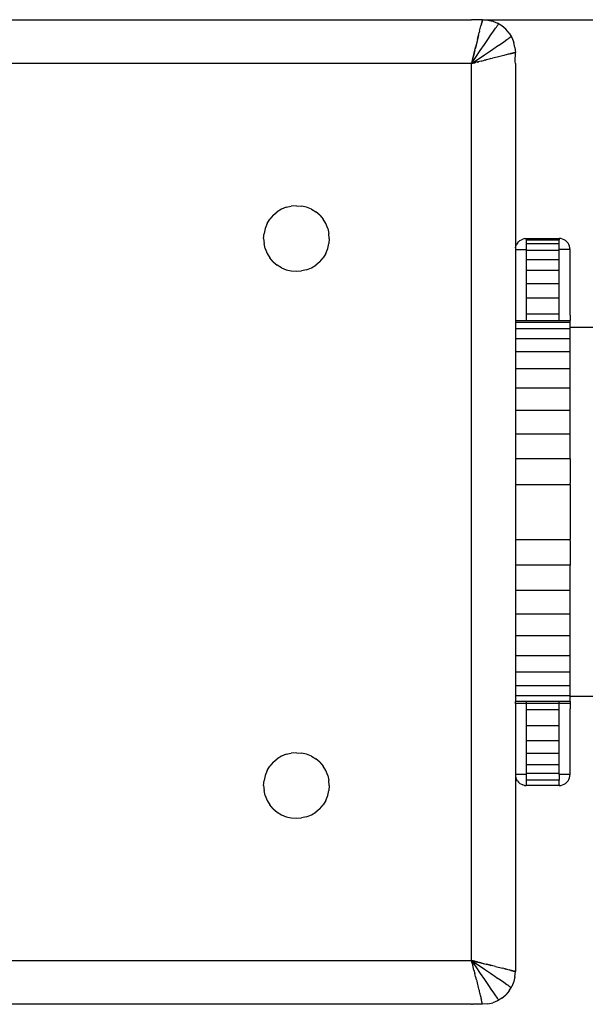
# Model space of a CAD drawing. Units: millimetres. Extents: x 33644 to 43574, y -9781 to 176.
# Drawn here: x 37788 to 37840, y -4411 to -4321 of the extents above; entities that cross this region are included whole.
import ezdxf

# ---------------------------------------------------------------- set-up
doc = ezdxf.new("R2010")
doc.units = ezdxf.units.MM
doc.layers.add('Strefa bezpieczna', color=8, linetype='Continuous')

msp = doc.modelspace()

# ---------------------------------------------------------------- linework, layer by layer
for p, q in [((37747.632, -4320.631), (37829.632, -4320.631)), ((37830.632, -4320.631), (37829.632, -4320.631)), ((37830.588, -4320.807), (37830.512, -4321.111)), ((37830.575, -4320.856), (37830.566, -4320.894)), ((37830.575, -4320.856), (37830.588, -4320.807)), ((37830.588, -4320.807), (37830.6, -4320.758)), ((37830.6, -4320.758), (37830.607, -4320.728)), ((37830.632, -4320.631), (37830.607, -4320.728)), ((37830.607, -4320.728), (37830.621, -4320.673)), ((37830.614, -4320.702), (37830.607, -4320.728)), ((37830.632, -4320.631), (37841.41, -4320.631)), ((37831.101, -4320.668), (37830.632, -4320.631)), ((37831.101, -4320.668), (37831.559, -4320.778)), ((37831.559, -4320.778), (37831.994, -4320.958)), ((37830.368, -4321.687), (37830.339, -4321.802)), ((37830.368, -4321.687), (37830.49, -4321.196)), ((37830.512, -4321.111), (37830.49, -4321.196)), ((37830.529, -4321.041), (37830.512, -4321.111)), ((37830.529, -4321.041), (37830.546, -4320.973)), ((37830.551, -4320.955), (37830.533, -4321.027)), ((37830.546, -4320.973), (37830.562, -4320.912)), ((37830.562, -4320.912), (37830.551, -4320.955)), ((37831.403, -4322), (37831.621, -4321.686)), ((37831.621, -4321.686), (37831.813, -4321.414)), ((37831.813, -4321.414), (37831.895, -4321.299)), ((37831.895, -4321.299), (37831.965, -4321.2)), ((37831.965, -4321.2), (37832.022, -4321.12)), ((37832.395, -4321.204), (37831.994, -4320.958)), ((37832.022, -4321.12), (37832.064, -4321.062)), ((37832.064, -4321.062), (37832.095, -4321.02)), ((37832.753, -4321.509), (37832.395, -4321.204)), ((37833.059, -4321.867), (37832.753, -4321.509)), ((37830.144, -4322.58), (37829.963, -4323.307)), ((37830.179, -4322.442), (37830.144, -4322.58)), ((37830.179, -4322.442), (37830.339, -4321.802)), ((37830.213, -4322.306), (37830.179, -4322.442)), ((37830.246, -4322.174), (37830.213, -4322.306)), ((37830.278, -4322.046), (37830.246, -4322.174)), ((37830.923, -4322.704), (37831.046, -4322.521)), ((37831.046, -4322.521), (37831.168, -4322.342)), ((37831.168, -4322.342), (37831.403, -4322)), ((37832.262, -4322.859), (37832.576, -4322.641)), ((37832.576, -4322.641), (37832.848, -4322.45)), ((37832.848, -4322.45), (37832.964, -4322.368)), ((37832.964, -4322.368), (37833.063, -4322.297)), ((37833.059, -4321.867), (37833.305, -4322.269)), ((37833.063, -4322.297), (37833.142, -4322.24)), ((37833.142, -4322.24), (37833.201, -4322.198)), ((37833.201, -4322.198), (37833.243, -4322.168)), ((37833.305, -4322.269), (37833.485, -4322.704)), ((37829.926, -4323.455), (37829.667, -4324.488)), ((37829.858, -4323.728), (37829.912, -4323.51)), ((37829.912, -4323.51), (37829.926, -4323.455)), ((37829.926, -4323.455), (37829.963, -4323.307)), ((37829.963, -4323.307), (37830, -4323.158)), ((37829.979, -4323.241), (37829.963, -4323.307)), ((37830.018, -4323.085), (37829.979, -4323.241)), ((37830, -4323.158), (37830.037, -4323.011)), ((37830.037, -4323.011), (37830.018, -4323.085)), ((37830.024, -4324.043), (37830.414, -4323.46)), ((37830.037, -4323.011), (37830.073, -4322.866)), ((37830.06, -4322.917), (37830.037, -4323.011)), ((37830.073, -4322.866), (37830.06, -4322.917)), ((37830.105, -4322.737), (37830.073, -4322.866)), ((37830.414, -4323.46), (37830.797, -4322.889)), ((37830.797, -4322.889), (37830.923, -4322.704)), ((37830.803, -4323.849), (37831.373, -4323.465)), ((37831.373, -4323.465), (37831.559, -4323.34)), ((37831.559, -4323.34), (37831.741, -4323.216)), ((37831.741, -4323.216), (37831.92, -4323.094)), ((37831.92, -4323.094), (37832.262, -4322.859)), ((37833.595, -4323.161), (37833.485, -4322.704)), ((37833.595, -4323.161), (37833.632, -4323.631)), ((37829.632, -4324.631), (37830.024, -4324.043)), ((37829.632, -4324.631), (37830.22, -4324.238)), ((37829.667, -4324.488), (37829.632, -4324.631)), ((37829.677, -4324.45), (37829.667, -4324.488)), ((37829.677, -4324.45), (37829.703, -4324.344)), ((37829.703, -4324.344), (37829.719, -4324.281)), ((37829.719, -4324.281), (37829.74, -4324.198)), ((37829.74, -4324.198), (37829.758, -4324.124)), ((37829.758, -4324.124), (37829.777, -4324.051)), ((37829.777, -4324.051), (37829.795, -4323.979)), ((37829.828, -4323.847), (37829.795, -4323.979)), ((37829.795, -4323.979), (37829.814, -4323.903)), ((37829.814, -4323.903), (37829.828, -4323.847)), ((37829.828, -4323.847), (37829.851, -4323.754)), ((37829.851, -4323.754), (37829.858, -4323.728)), ((37830.211, -4324.486), (37830.064, -4324.523)), ((37830.139, -4324.504), (37830.283, -4324.468)), ((37830.36, -4324.449), (37830.211, -4324.486)), ((37830.22, -4324.238), (37830.803, -4323.849)), ((37830.508, -4324.411), (37830.36, -4324.449)), ((37830.508, -4324.411), (37830.807, -4324.337)), ((37830.956, -4324.3), (37830.807, -4324.337)), ((37830.88, -4324.319), (37831.021, -4324.283)), ((37831.104, -4324.263), (37830.956, -4324.3)), ((37831.251, -4324.226), (37831.104, -4324.263)), ((37831.397, -4324.189), (37831.251, -4324.226)), ((37831.397, -4324.189), (37831.541, -4324.153)), ((37831.682, -4324.118), (37831.541, -4324.153)), ((37831.821, -4324.083), (37831.682, -4324.118)), ((37831.956, -4324.05), (37831.821, -4324.083)), ((37832.088, -4324.017), (37831.956, -4324.05)), ((37832.217, -4323.984), (37832.088, -4324.017)), ((37832.341, -4323.953), (37832.217, -4323.984)), ((37832.46, -4323.924), (37832.341, -4323.953)), ((37832.575, -4323.895), (37832.46, -4323.924)), ((37832.684, -4323.868), (37832.575, -4323.895)), ((37832.789, -4323.841), (37832.684, -4323.868)), ((37832.887, -4323.817), (37832.789, -4323.841)), ((37832.98, -4323.794), (37832.887, -4323.817)), ((37833.066, -4323.772), (37832.98, -4323.794)), ((37833.147, -4323.752), (37833.066, -4323.772)), ((37833.147, -4323.752), (37833.221, -4323.733)), ((37833.632, -4323.631), (37833.221, -4323.733)), ((37833.235, -4323.73), (37833.632, -4323.631)), ((37833.289, -4323.716), (37833.351, -4323.701)), ((37833.351, -4323.701), (37833.406, -4323.687)), ((37833.406, -4323.687), (37833.455, -4323.675)), ((37833.504, -4323.663), (37833.455, -4323.675)), ((37833.609, -4324.454), (37833.632, -4323.631)), ((37833.632, -4324.631), (37833.609, -4324.454)), ((37829.632, -4324.631), (37747.632, -4324.631)), ((37829.632, -4324.631), (37829.774, -4324.595)), ((37829.632, -4406.631), (37829.632, -4324.631)), ((37829.774, -4324.595), (37829.918, -4324.559)), ((37829.813, -4324.585), (37829.982, -4324.543)), ((37829.918, -4324.559), (37830.064, -4324.523)), ((37833.632, -4324.631), (37833.632, -4340.631)), ((37812.27, -4337.958), (37811.868, -4338.204)), ((37812.705, -4337.778), (37812.27, -4337.958)), ((37812.705, -4337.778), (37813.162, -4337.668)), ((37813.632, -4337.631), (37813.162, -4337.668)), ((37813.632, -4337.631), (37814.101, -4337.668)), ((37814.559, -4337.778), (37814.101, -4337.668)), ((37814.994, -4337.958), (37814.559, -4337.778)), ((37814.994, -4337.958), (37815.395, -4338.204)), ((37810.959, -4339.269), (37811.205, -4338.867)), ((37811.51, -4338.509), (37811.205, -4338.867)), ((37811.51, -4338.509), (37811.868, -4338.204)), ((37815.753, -4338.509), (37815.395, -4338.204)), ((37815.753, -4338.509), (37816.059, -4338.867)), ((37816.305, -4339.269), (37816.059, -4338.867)), ((37810.779, -4339.704), (37810.669, -4340.161)), ((37810.959, -4339.269), (37810.779, -4339.704)), ((37816.485, -4339.704), (37816.305, -4339.269)), ((37816.485, -4339.704), (37816.595, -4340.161)), ((37810.632, -4340.631), (37810.669, -4340.161)), ((37810.632, -4340.631), (37810.669, -4341.1)), ((37816.632, -4340.631), (37816.595, -4340.161)), ((37816.632, -4340.631), (37816.595, -4341.1)), ((37833.632, -4340.631), (37833.632, -4340.675)), ((37833.632, -4340.675), (37833.632, -4340.733)), ((37834.178, -4340.74), (37834.323, -4340.68)), ((37834.487, -4340.641), (37834.323, -4340.68)), ((37834.487, -4340.641), (37834.632, -4340.631)), ((37834.632, -4340.631), (37837.632, -4340.631)), ((37834.632, -4340.631), (37834.632, -4340.68)), ((37834.632, -4340.68), (37834.632, -4340.754)), ((37837.788, -4340.643), (37837.632, -4340.631)), ((37837.632, -4340.631), (37837.632, -4340.754)), ((37837.941, -4340.68), (37837.788, -4340.643)), ((37838.086, -4340.74), (37837.941, -4340.68)), ((37810.779, -4341.558), (37810.669, -4341.1)), ((37810.779, -4341.558), (37810.959, -4341.993)), ((37816.305, -4341.993), (37816.485, -4341.558)), ((37816.485, -4341.558), (37816.595, -4341.1)), ((37833.632, -4340.733), (37833.632, -4340.817)), ((37833.632, -4340.817), (37833.632, -4340.924)), ((37833.632, -4340.924), (37833.632, -4341.05)), ((37833.632, -4341.05), (37833.632, -4341.189)), ((37833.632, -4341.189), (37833.632, -4341.337)), ((37833.632, -4341.337), (37833.644, -4341.474)), ((37833.644, -4341.474), (37833.632, -4341.631)), ((37833.644, -4341.474), (37833.681, -4341.322)), ((37833.681, -4341.322), (37833.741, -4341.177)), ((37833.823, -4341.043), (37833.741, -4341.177)), ((37833.823, -4341.043), (37833.925, -4340.924)), ((37834.051, -4340.817), (37833.925, -4340.924)), ((37834.051, -4340.817), (37834.178, -4340.74)), ((37834.632, -4340.754), (37837.632, -4340.754)), ((37834.632, -4340.754), (37834.632, -4340.822)), ((37834.632, -4340.822), (37834.632, -4340.924)), ((37834.632, -4340.924), (37834.632, -4341.043)), ((37834.632, -4341.043), (37834.632, -4341.12)), ((37837.632, -4341.12), (37834.632, -4341.12)), ((37834.632, -4341.12), (37834.632, -4341.177)), ((37834.632, -4341.177), (37834.632, -4341.322)), ((37834.632, -4341.322), (37834.632, -4341.474)), ((37834.632, -4341.474), (37834.632, -4341.631)), ((37837.632, -4341.12), (37837.632, -4340.754)), ((37837.632, -4341.631), (37837.632, -4341.12)), ((37838.22, -4340.822), (37838.086, -4340.74)), ((37838.339, -4340.924), (37838.22, -4340.822)), ((37838.441, -4341.043), (37838.339, -4340.924)), ((37838.523, -4341.177), (37838.441, -4341.043)), ((37838.583, -4341.322), (37838.523, -4341.177)), ((37838.619, -4341.474), (37838.583, -4341.322)), ((37838.632, -4341.631), (37838.619, -4341.474)), ((37810.959, -4341.993), (37811.205, -4342.394)), ((37811.51, -4342.752), (37811.205, -4342.394)), ((37815.753, -4342.752), (37816.059, -4342.394)), ((37816.305, -4341.993), (37816.059, -4342.394)), ((37833.632, -4341.631), (37834.632, -4341.631)), ((37833.632, -4341.631), (37833.632, -4348.131)), ((37834.632, -4341.631), (37834.632, -4341.721)), ((37837.632, -4341.721), (37834.632, -4341.721)), ((37834.632, -4341.721), (37834.632, -4342.541)), ((37837.788, -4341.631), (37837.632, -4341.631)), ((37837.632, -4341.721), (37837.632, -4341.631)), ((37837.632, -4342.541), (37837.632, -4341.721)), ((37837.941, -4341.631), (37837.788, -4341.631)), ((37838.086, -4341.631), (37837.941, -4341.631)), ((37838.22, -4341.631), (37838.086, -4341.631)), ((37838.339, -4341.631), (37838.22, -4341.631)), ((37838.441, -4341.631), (37838.339, -4341.631)), ((37838.523, -4341.631), (37838.441, -4341.631)), ((37838.583, -4341.631), (37838.523, -4341.631)), ((37838.632, -4341.631), (37838.583, -4341.631)), ((37838.632, -4347.631), (37838.632, -4341.631)), ((37811.51, -4342.752), (37811.868, -4343.058)), ((37812.27, -4343.304), (37811.868, -4343.058)), ((37812.27, -4343.304), (37812.705, -4343.484)), ((37814.559, -4343.484), (37814.994, -4343.304)), ((37814.994, -4343.304), (37815.395, -4343.058)), ((37815.753, -4342.752), (37815.395, -4343.058)), ((37834.632, -4342.541), (37837.632, -4342.541)), ((37834.632, -4342.541), (37834.632, -4343.56)), ((37837.632, -4343.56), (37837.632, -4342.541)), ((37812.705, -4343.484), (37813.162, -4343.594)), ((37813.162, -4343.594), (37813.632, -4343.631)), ((37813.632, -4343.631), (37814.101, -4343.594)), ((37814.559, -4343.484), (37814.101, -4343.594)), ((37837.632, -4343.56), (37834.632, -4343.56)), ((37834.632, -4343.56), (37834.632, -4344.753)), ((37837.632, -4344.753), (37837.632, -4343.56)), ((37834.632, -4344.753), (37837.632, -4344.753)), ((37834.632, -4344.753), (37834.632, -4346.091)), ((37837.632, -4346.091), (37837.632, -4344.753)), ((37837.632, -4346.091), (37834.632, -4346.091)), ((37834.632, -4346.091), (37834.632, -4347.541)), ((37837.632, -4347.541), (37837.632, -4346.091)), ((37837.632, -4347.541), (37834.632, -4347.541)), ((37834.632, -4347.541), (37834.632, -4348.131)), ((37837.632, -4348.131), (37837.632, -4347.541)), ((37838.632, -4347.631), (37838.632, -4347.852)), ((37838.632, -4347.852), (37838.632, -4348.131)), ((37833.632, -4348.131), (37834.632, -4348.131)), ((37833.632, -4348.131), (37833.632, -4348.315)), ((37838.632, -4348.315), (37833.632, -4348.315)), ((37833.632, -4348.315), (37833.632, -4348.865)), ((37834.632, -4348.131), (37837.632, -4348.131)), ((37837.632, -4348.131), (37837.788, -4348.131)), ((37837.788, -4348.131), (37837.941, -4348.131)), ((37837.941, -4348.131), (37838.086, -4348.131)), ((37838.086, -4348.131), (37838.22, -4348.131)), ((37838.22, -4348.131), (37838.339, -4348.131)), ((37838.339, -4348.131), (37838.441, -4348.131)), ((37838.441, -4348.131), (37838.523, -4348.131)), ((37838.523, -4348.131), (37838.583, -4348.131)), ((37838.583, -4348.131), (37838.632, -4348.131)), ((37838.632, -4348.315), (37838.632, -4348.131)), ((37838.632, -4348.512), (37838.632, -4348.315)), ((37838.632, -4348.781), (37838.632, -4348.512)), ((37838.632, -4348.865), (37838.632, -4348.781)), ((37844.188, -4348.781), (37838.632, -4348.781)), ((37833.632, -4348.865), (37838.632, -4348.865)), ((37833.632, -4348.865), (37833.632, -4349.766)), ((37838.632, -4348.988), (37838.632, -4348.865)), ((37838.632, -4349.605), (37838.632, -4348.988)), ((37838.632, -4349.766), (37838.632, -4349.605)), ((37833.632, -4349.766), (37838.632, -4349.766)), ((37833.632, -4349.766), (37833.632, -4350.995)), ((37838.632, -4350.617), (37838.632, -4349.766)), ((37838.632, -4350.995), (37833.632, -4350.995)), ((37833.632, -4350.995), (37833.632, -4352.524)), ((37838.632, -4350.995), (37838.632, -4350.617)), ((37838.632, -4351.999), (37838.632, -4350.995)), ((37838.632, -4352.524), (37838.632, -4351.999)), ((37833.632, -4352.524), (37838.632, -4352.524)), ((37833.632, -4352.524), (37833.632, -4354.314)), ((37838.632, -4353.716), (37838.632, -4352.524)), ((37838.632, -4354.314), (37838.632, -4353.716)), ((37838.632, -4354.314), (37833.632, -4354.314)), ((37833.632, -4354.314), (37833.632, -4356.321)), ((37838.632, -4355.726), (37838.632, -4354.314)), ((37838.632, -4356.321), (37838.632, -4355.726)), ((37833.632, -4356.321), (37838.632, -4356.321)), ((37833.632, -4356.321), (37833.632, -4358.495)), ((37838.632, -4357.981), (37838.632, -4356.321)), ((37833.632, -4358.495), (37838.632, -4358.495)), ((37833.632, -4358.495), (37833.632, -4360.784)), ((37838.632, -4358.495), (37838.632, -4357.981)), ((37838.632, -4360.424), (37838.632, -4358.495)), ((37838.632, -4360.784), (37838.632, -4360.424)), ((37838.632, -4360.784), (37833.632, -4360.784)), ((37833.632, -4360.784), (37833.632, -4363.131)), ((37838.632, -4360.784), (37838.632, -4362.995)), ((37833.632, -4363.131), (37838.632, -4363.131)), ((37833.632, -4363.131), (37833.632, -4368.131)), ((37838.632, -4363.131), (37838.632, -4362.995)), ((37838.632, -4363.131), (37838.632, -4365.631)), ((37838.632, -4365.631), (37838.632, -4368.131)), ((37833.632, -4368.131), (37838.632, -4368.131)), ((37833.632, -4368.131), (37833.632, -4370.477)), ((37838.632, -4368.267), (37838.632, -4368.131)), ((37838.632, -4368.267), (37838.632, -4370.477)), ((37838.632, -4370.477), (37833.632, -4370.477)), ((37833.632, -4370.477), (37833.632, -4372.766)), ((37838.632, -4370.838), (37838.632, -4370.477)), ((37838.632, -4372.766), (37838.632, -4370.838)), ((37833.632, -4372.766), (37838.632, -4372.766)), ((37833.632, -4372.766), (37833.632, -4374.941)), ((37838.632, -4373.28), (37838.632, -4372.766)), ((37838.632, -4374.941), (37838.632, -4373.28)), ((37833.632, -4374.941), (37838.632, -4374.941)), ((37833.632, -4374.941), (37833.632, -4376.947)), ((37838.632, -4375.535), (37838.632, -4374.941)), ((37838.632, -4376.947), (37838.632, -4375.535)), ((37838.632, -4376.947), (37833.632, -4376.947)), ((37833.632, -4376.947), (37833.632, -4378.737)), ((37838.632, -4377.545), (37838.632, -4376.947)), ((37838.632, -4378.737), (37838.632, -4377.545)), ((37833.632, -4378.737), (37838.632, -4378.737)), ((37833.632, -4378.737), (37833.632, -4380.266)), ((37838.632, -4379.263), (37838.632, -4378.737)), ((37838.632, -4380.266), (37838.632, -4379.263)), ((37838.632, -4380.266), (37833.632, -4380.266)), ((37833.632, -4380.266), (37833.632, -4381.496)), ((37838.632, -4380.644), (37838.632, -4380.266)), ((37838.632, -4381.496), (37838.632, -4380.644)), ((37833.632, -4381.496), (37838.632, -4381.496)), ((37833.632, -4381.496), (37833.632, -4382.397)), ((37838.632, -4381.656), (37838.632, -4381.496)), ((37838.632, -4382.273), (37838.632, -4381.656)), ((37833.632, -4382.397), (37838.632, -4382.397)), ((37833.632, -4382.397), (37833.632, -4382.946)), ((37833.632, -4383.131), (37833.632, -4382.946)), ((37834.632, -4382.946), (37833.632, -4382.946)), ((37834.632, -4382.946), (37834.632, -4383.131)), ((37837.632, -4382.946), (37834.632, -4382.946)), ((37837.632, -4383.131), (37837.632, -4382.946)), ((37837.788, -4382.946), (37837.632, -4382.946)), ((37837.941, -4382.946), (37837.788, -4382.946)), ((37838.086, -4382.946), (37837.941, -4382.946)), ((37838.22, -4382.946), (37838.086, -4382.946)), ((37838.339, -4382.946), (37838.22, -4382.946)), ((37838.441, -4382.946), (37838.339, -4382.946)), ((37838.523, -4382.946), (37838.441, -4382.946)), ((37838.583, -4382.946), (37838.523, -4382.946)), ((37838.632, -4382.946), (37838.583, -4382.946)), ((37838.632, -4382.397), (37838.632, -4382.273)), ((37838.632, -4382.481), (37838.632, -4382.397)), ((37844.188, -4382.481), (37838.632, -4382.481)), ((37838.632, -4382.75), (37838.632, -4382.481)), ((37838.632, -4382.946), (37838.632, -4382.75)), ((37838.632, -4382.946), (37838.632, -4383.131)), ((37834.632, -4383.131), (37833.632, -4383.131)), ((37833.632, -4383.131), (37833.632, -4389.631)), ((37834.632, -4383.131), (37834.632, -4383.721)), ((37837.632, -4383.131), (37834.632, -4383.131)), ((37837.632, -4383.721), (37834.632, -4383.721)), ((37834.632, -4383.721), (37834.632, -4385.171)), ((37837.632, -4383.721), (37837.632, -4383.131)), ((37837.788, -4383.131), (37837.632, -4383.131)), ((37837.632, -4385.171), (37837.632, -4383.721)), ((37837.941, -4383.131), (37837.788, -4383.131)), ((37838.086, -4383.131), (37837.941, -4383.131)), ((37838.22, -4383.131), (37838.086, -4383.131)), ((37838.339, -4383.131), (37838.22, -4383.131)), ((37838.441, -4383.131), (37838.339, -4383.131)), ((37838.523, -4383.131), (37838.441, -4383.131)), ((37838.583, -4383.131), (37838.523, -4383.131)), ((37838.632, -4383.131), (37838.583, -4383.131)), ((37838.632, -4383.131), (37838.632, -4383.409)), ((37838.632, -4383.409), (37838.632, -4383.631)), ((37838.632, -4389.631), (37838.632, -4383.631)), ((37837.632, -4385.171), (37834.632, -4385.171)), ((37834.632, -4385.171), (37834.632, -4386.509)), ((37837.632, -4386.509), (37837.632, -4385.171)), ((37834.632, -4386.509), (37837.632, -4386.509)), ((37834.632, -4386.509), (37834.632, -4387.702)), ((37837.632, -4387.702), (37837.632, -4386.509)), ((37811.51, -4388.509), (37811.868, -4388.204)), ((37812.27, -4387.958), (37811.868, -4388.204)), ((37812.705, -4387.778), (37812.27, -4387.958)), ((37812.705, -4387.778), (37813.162, -4387.668)), ((37813.632, -4387.631), (37813.162, -4387.668)), ((37813.632, -4387.631), (37814.101, -4387.668)), ((37814.559, -4387.778), (37814.101, -4387.668)), ((37814.994, -4387.958), (37814.559, -4387.778)), ((37814.994, -4387.958), (37815.395, -4388.204)), ((37815.753, -4388.509), (37815.395, -4388.204)), ((37837.632, -4387.702), (37834.632, -4387.702)), ((37834.632, -4387.702), (37834.632, -4388.721)), ((37837.632, -4388.721), (37837.632, -4387.702)), ((37810.959, -4389.269), (37810.779, -4389.704)), ((37810.959, -4389.269), (37811.205, -4388.867)), ((37811.51, -4388.509), (37811.205, -4388.867)), ((37815.753, -4388.509), (37816.059, -4388.867)), ((37816.305, -4389.269), (37816.059, -4388.867)), ((37816.485, -4389.704), (37816.305, -4389.269)), ((37834.632, -4388.721), (37837.632, -4388.721)), ((37834.632, -4388.721), (37834.632, -4389.541)), ((37837.632, -4389.541), (37837.632, -4388.721)), ((37810.632, -4390.631), (37810.669, -4390.161)), ((37810.779, -4389.704), (37810.669, -4390.161)), ((37816.485, -4389.704), (37816.595, -4390.161)), ((37816.632, -4390.631), (37816.595, -4390.161)), ((37834.632, -4389.631), (37833.632, -4389.631)), ((37833.632, -4389.631), (37833.644, -4389.787)), ((37833.644, -4389.787), (37833.632, -4389.924)), ((37833.632, -4389.924), (37833.632, -4390.072)), ((37833.632, -4390.072), (37833.632, -4390.212)), ((37833.644, -4389.787), (37833.681, -4389.94)), ((37833.681, -4389.94), (37833.741, -4390.085)), ((37833.823, -4390.218), (37833.741, -4390.085)), ((37837.632, -4389.541), (37834.632, -4389.541)), ((37834.632, -4389.541), (37834.632, -4389.631)), ((37834.632, -4389.631), (37834.632, -4389.787)), ((37834.632, -4389.787), (37834.632, -4389.94)), ((37834.632, -4389.94), (37834.632, -4390.085)), ((37834.632, -4390.085), (37834.632, -4390.141)), ((37837.632, -4390.141), (37834.632, -4390.141)), ((37834.632, -4390.141), (37834.632, -4390.218)), ((37837.632, -4389.631), (37837.632, -4389.541)), ((37837.788, -4389.631), (37837.632, -4389.631)), ((37837.632, -4389.631), (37837.632, -4390.141)), ((37837.632, -4390.508), (37837.632, -4390.141)), ((37837.941, -4389.631), (37837.788, -4389.631)), ((37838.086, -4389.631), (37837.941, -4389.631)), ((37838.22, -4389.631), (37838.086, -4389.631)), ((37838.339, -4389.631), (37838.22, -4389.631)), ((37838.441, -4389.631), (37838.339, -4389.631)), ((37838.523, -4389.631), (37838.441, -4389.631)), ((37838.441, -4390.218), (37838.523, -4390.085)), ((37838.583, -4389.631), (37838.523, -4389.631)), ((37838.523, -4390.085), (37838.583, -4389.94)), ((37838.632, -4389.631), (37838.583, -4389.631)), ((37838.583, -4389.94), (37838.619, -4389.787)), ((37838.619, -4389.787), (37838.632, -4389.631)), ((37810.632, -4390.631), (37810.669, -4391.1)), ((37810.779, -4391.558), (37810.669, -4391.1)), ((37816.485, -4391.558), (37816.595, -4391.1)), ((37816.632, -4390.631), (37816.595, -4391.1)), ((37833.632, -4390.212), (37833.632, -4390.338)), ((37833.632, -4390.338), (37833.632, -4390.445)), ((37833.632, -4390.445), (37833.632, -4390.528)), ((37833.632, -4390.528), (37833.632, -4390.587)), ((37833.632, -4390.587), (37833.632, -4390.631)), ((37833.632, -4390.631), (37833.632, -4407.631)), ((37833.823, -4390.218), (37833.925, -4390.338)), ((37833.925, -4390.338), (37834.044, -4390.44)), ((37834.044, -4390.44), (37834.178, -4390.522)), ((37834.178, -4390.522), (37834.323, -4390.582)), ((37834.475, -4390.618), (37834.323, -4390.582)), ((37834.475, -4390.618), (37834.632, -4390.631)), ((37834.632, -4390.218), (37834.632, -4390.338)), ((37834.632, -4390.338), (37834.632, -4390.44)), ((37834.632, -4390.44), (37834.632, -4390.508)), ((37834.632, -4390.508), (37834.632, -4390.582)), ((37834.632, -4390.582), (37834.632, -4390.631)), ((37837.632, -4390.631), (37834.632, -4390.631)), ((37837.632, -4390.582), (37837.632, -4390.508)), ((37837.632, -4390.582), (37837.632, -4390.631)), ((37837.632, -4390.631), (37837.788, -4390.618)), ((37837.788, -4390.618), (37837.941, -4390.582)), ((37837.941, -4390.582), (37838.086, -4390.522)), ((37838.086, -4390.522), (37838.22, -4390.44)), ((37838.22, -4390.44), (37838.339, -4390.338)), ((37838.339, -4390.338), (37838.441, -4390.218)), ((37810.779, -4391.558), (37810.959, -4391.993)), ((37810.959, -4391.993), (37811.205, -4392.394)), ((37816.305, -4391.993), (37816.059, -4392.394)), ((37816.305, -4391.993), (37816.485, -4391.558)), ((37811.51, -4392.752), (37811.205, -4392.394)), ((37811.51, -4392.752), (37811.868, -4393.058)), ((37815.753, -4392.752), (37815.395, -4393.058)), ((37815.753, -4392.752), (37816.059, -4392.394)), ((37811.868, -4393.058), (37812.27, -4393.304)), ((37812.27, -4393.304), (37812.705, -4393.484)), ((37812.705, -4393.484), (37813.162, -4393.594)), ((37813.162, -4393.594), (37813.632, -4393.631)), ((37813.632, -4393.631), (37814.101, -4393.594)), ((37814.559, -4393.484), (37814.101, -4393.594)), ((37814.559, -4393.484), (37814.994, -4393.304)), ((37814.994, -4393.304), (37815.395, -4393.058)), ((37747.632, -4406.631), (37829.632, -4406.631)), ((37829.667, -4406.773), (37829.632, -4406.631)), ((37829.774, -4406.666), (37829.632, -4406.631)), ((37829.632, -4406.631), (37830.22, -4407.023)), ((37829.632, -4406.631), (37830.024, -4407.219)), ((37829.632, -4406.631), (37829.74, -4407.063)), ((37829.703, -4406.917), (37829.667, -4406.773)), ((37829.74, -4407.063), (37829.703, -4406.917)), ((37829.777, -4407.21), (37829.74, -4407.063)), ((37829.774, -4406.666), (37830.807, -4406.924)), ((37829.774, -4406.666), (37829.918, -4406.702)), ((37829.813, -4406.676), (37829.774, -4406.666)), ((37829.814, -4407.359), (37829.777, -4407.21)), ((37829.918, -4406.702), (37829.813, -4406.676)), ((37829.982, -4406.718), (37829.918, -4406.702)), ((37829.918, -4406.702), (37830.064, -4406.739)), ((37830.064, -4406.739), (37829.982, -4406.718)), ((37830.024, -4407.219), (37830.414, -4407.802)), ((37830.139, -4406.757), (37830.064, -4406.739)), ((37830.064, -4406.739), (37830.211, -4406.776)), ((37830.211, -4406.776), (37830.139, -4406.757)), ((37830.283, -4406.794), (37830.211, -4406.776)), ((37830.211, -4406.776), (37830.36, -4406.813)), ((37830.22, -4407.023), (37830.803, -4407.413)), ((37830.36, -4406.813), (37830.283, -4406.794)), ((37830.415, -4406.827), (37830.36, -4406.813)), ((37830.508, -4406.85), (37830.415, -4406.827)), ((37830.508, -4406.85), (37830.807, -4406.924)), ((37830.535, -4406.856), (37830.508, -4406.85)), ((37830.807, -4406.924), (37830.956, -4406.962)), ((37831.682, -4407.143), (37830.956, -4406.962)), ((37831.021, -4406.978), (37830.956, -4406.962)), ((37830.956, -4406.962), (37831.104, -4406.999)), ((37831.104, -4406.999), (37831.021, -4406.978)), ((37831.177, -4407.017), (37831.104, -4406.999)), ((37831.104, -4406.999), (37831.251, -4407.036)), ((37831.251, -4407.036), (37831.177, -4407.017)), ((37831.345, -4407.059), (37831.251, -4407.036)), ((37831.251, -4407.036), (37831.397, -4407.072)), ((37831.397, -4407.072), (37831.345, -4407.059)), ((37831.526, -4407.104), (37831.397, -4407.072)), ((37831.821, -4407.178), (37831.682, -4407.143)), ((37831.821, -4407.178), (37832.46, -4407.338)), ((37829.851, -4407.507), (37829.814, -4407.359)), ((37829.851, -4407.507), (37829.926, -4407.806)), ((37829.963, -4407.955), (37829.926, -4407.806)), ((37830, -4408.103), (37829.963, -4407.955)), ((37830.037, -4408.25), (37830, -4408.103)), ((37830.414, -4407.802), (37830.797, -4408.372)), ((37830.803, -4407.413), (37831.373, -4407.796)), ((37831.373, -4407.796), (37831.559, -4407.922)), ((37831.559, -4407.922), (37831.741, -4408.045)), ((37831.741, -4408.045), (37831.92, -4408.167)), ((37831.92, -4408.167), (37832.262, -4408.402)), ((37832.575, -4407.367), (37832.46, -4407.338)), ((37832.575, -4407.367), (37833.066, -4407.489)), ((37832.685, -4407.394), (37832.575, -4407.367)), ((37832.789, -4407.42), (37832.685, -4407.394)), ((37832.887, -4407.444), (37832.789, -4407.42)), ((37833.151, -4407.511), (37833.066, -4407.489)), ((37833.438, -4407.582), (37833.151, -4407.511)), ((37833.221, -4407.528), (37833.151, -4407.511)), ((37833.221, -4407.528), (37833.289, -4407.545)), ((37833.289, -4407.545), (37833.235, -4407.532)), ((37833.289, -4407.545), (37833.351, -4407.56)), ((37833.351, -4407.56), (37833.307, -4407.55)), ((37833.406, -4407.574), (37833.369, -4407.565)), ((37833.406, -4407.574), (37833.455, -4407.587)), ((37833.595, -4408.1), (37833.485, -4408.558)), ((37833.632, -4407.631), (37833.534, -4407.606)), ((37833.56, -4407.613), (37833.534, -4407.606)), ((37833.534, -4407.606), (37833.59, -4407.62)), ((37833.595, -4408.1), (37833.632, -4407.631)), ((37830.073, -4408.396), (37830.037, -4408.25)), ((37830.073, -4408.396), (37830.105, -4408.525)), ((37830.105, -4408.525), (37830.144, -4408.681)), ((37830.144, -4408.681), (37830.179, -4408.82)), ((37830.179, -4408.82), (37830.213, -4408.955)), ((37830.213, -4408.955), (37830.246, -4409.087)), ((37830.246, -4409.087), (37830.278, -4409.215)), ((37830.797, -4408.372), (37830.923, -4408.558)), ((37830.923, -4408.558), (37831.046, -4408.74)), ((37831.046, -4408.74), (37831.168, -4408.919)), ((37831.168, -4408.919), (37831.403, -4409.261)), ((37832.262, -4408.402), (37832.576, -4408.62)), ((37832.576, -4408.62), (37832.848, -4408.812)), ((37832.848, -4408.812), (37832.964, -4408.894)), ((37832.964, -4408.894), (37833.063, -4408.964)), ((37833.059, -4409.394), (37833.305, -4408.993)), ((37833.063, -4408.964), (37833.142, -4409.021)), ((37833.142, -4409.021), (37833.201, -4409.063)), ((37833.201, -4409.063), (37833.243, -4409.094)), ((37833.485, -4408.558), (37833.305, -4408.993)), ((37830.278, -4409.215), (37830.309, -4409.339)), ((37830.309, -4409.339), (37830.339, -4409.459)), ((37830.339, -4409.459), (37830.368, -4409.574)), ((37830.368, -4409.574), (37830.395, -4409.684)), ((37830.395, -4409.684), (37830.421, -4409.788)), ((37830.421, -4409.788), (37830.446, -4409.886)), ((37830.446, -4409.886), (37830.469, -4409.978)), ((37830.469, -4409.978), (37830.49, -4410.065)), ((37831.403, -4409.261), (37831.621, -4409.575)), ((37831.621, -4409.575), (37831.813, -4409.847)), ((37831.813, -4409.847), (37831.895, -4409.963)), ((37831.895, -4409.963), (37831.965, -4410.061)), ((37832.395, -4410.058), (37832.753, -4409.752)), ((37833.059, -4409.394), (37832.753, -4409.752)), ((37829.632, -4410.631), (37747.632, -4410.631)), ((37829.632, -4410.631), (37829.709, -4410.621)), ((37830.632, -4410.631), (37829.709, -4410.621)), ((37830.49, -4410.065), (37830.512, -4410.15)), ((37830.512, -4410.15), (37830.529, -4410.22)), ((37830.546, -4410.288), (37830.529, -4410.22)), ((37830.562, -4410.35), (37830.546, -4410.288)), ((37830.575, -4410.405), (37830.562, -4410.35)), ((37830.632, -4410.631), (37830.575, -4410.405)), ((37830.6, -4410.503), (37830.588, -4410.454)), ((37831.101, -4410.594), (37830.632, -4410.631)), ((37831.101, -4410.594), (37831.559, -4410.484)), ((37831.994, -4410.304), (37831.559, -4410.484)), ((37831.965, -4410.061), (37832.022, -4410.141)), ((37832.395, -4410.058), (37831.994, -4410.304)), ((37832.022, -4410.141), (37832.064, -4410.2)), ((37832.064, -4410.2), (37832.095, -4410.242))]:
    msp.add_line(p, q)
at = {"layer": 'Strefa bezpieczna', "color": 0}
msp.add_line((37833.455, -4407.587), (37833.534, -4407.606), dxfattribs=at)

doc.saveas('drawing.dxf')
